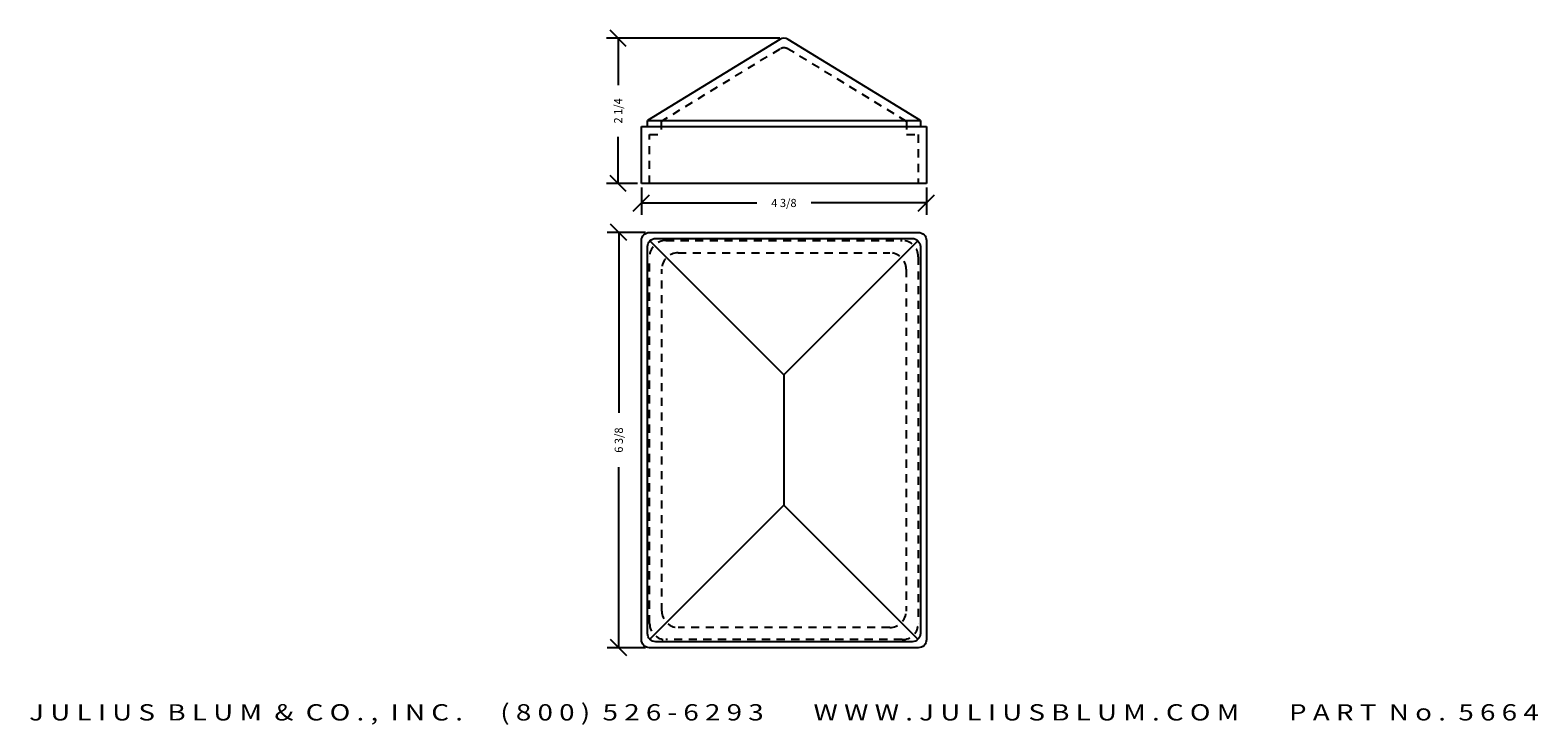
# Model space of a CAD drawing. Extents: x -6.3 to 16.8, y -12.2 to -1.5.
import ezdxf
from ezdxf.enums import TextEntityAlignment as Align

# ---------------------------------------------------------------- set-up
doc = ezdxf.new("R2010")
doc.units = 0
doc.header["$MEASUREMENT"] = 0
doc.linetypes.add('HIDDEN2', pattern=[0.1875, 0.125, -0.0625])
doc.layers.get('0').update_dxf_attribs({"linetype": 'CONTINUOUS'})
doc.layers.get('DEFPOINTS').update_dxf_attribs({"linetype": 'CONTINUOUS'})
for name, color, linetype in [('ADP1DETAIL', 7, 'CONTINUOUS'), ('ADP2DETAIL', 5, 'CONTINUOUS'), ('ADPDIM', 3, 'CONTINUOUS')]:
    doc.layers.add(name, color=color, linetype=linetype)
doc.styles.add('ARIAL_WIDE', font='ARIAL.TTF', dxfattribs={"width": 1.25})
doc.dimstyles.get("Standard").update_dxf_attribs({"dimtxt": 0.18, "dimasz": 0.18, "dimexe": 0.18, "dimexo": 0.0625, "dimgap": 0.09, "dimtad": 0, "dimtih": 1, "dimtoh": 1, "dimdec": 4, "dimzin": 0, "dimtxsty": 'STANDARD', "dimcen": 0.09, "dimazin": 3, "dimtfac": 1, "dimtdec": 4, "dimtofl": 0, "dimtmove": 0, "dimatfit": 3, "dimtolj": 1, "dimtzin": 0})

# ---------------------------------------------------------------- blocks, each defined once
blk = doc.blocks.new('*D2')
at = {"color": 0, "linetype": 'BYBLOCK'}
for p, q in [((2.819, -4.755), (2.569, -4.505)), ((3.104, -4.63), (2.514, -4.63)), ((2.694, -4.63), (2.694, -7.401)), ((2.694, -11.005), (2.694, -8.235)), ((3.104, -11.005), (2.514, -11.005)), ((2.819, -11.13), (2.569, -10.88))]:
    blk.add_line(p, q, dxfattribs=at)
at = {"layer": 'DEFPOINTS', "color": 0, "linetype": 'BYBLOCK'}
for p in [(2.694, -4.63), (3.167, -4.63), (3.167, -11.005)]:
    blk.add_point(p, dxfattribs=at)
at = {"color": 0, "linetype": 'BYBLOCK'}
blk.add_text('6 3/8', height=0.125, rotation=90, dxfattribs=at).set_placement((2.694, -7.818), align=Align.MIDDLE_CENTER)
blk = doc.blocks.new('*D0')
at = {"color": 0, "linetype": 'BYBLOCK'}
for p, q in [((2.917, -4.304), (3.167, -4.054)), ((3.042, -3.943), (3.042, -4.359)), ((7.292, -4.304), (7.542, -4.054)), ((7.417, -3.943), (7.417, -4.359)), ((3.042, -4.179), (4.813, -4.179)), ((7.417, -4.179), (5.646, -4.179))]:
    blk.add_line(p, q, dxfattribs=at)
at = {"layer": 'DEFPOINTS', "color": 0, "linetype": 'BYBLOCK'}
for p in [(3.042, -3.88), (7.417, -3.88), (7.417, -4.179)]:
    blk.add_point(p, dxfattribs=at)
at = {"color": 0, "linetype": 'BYBLOCK'}
blk.add_text('4 3/8', height=0.125, dxfattribs=at).set_placement((5.229, -4.179), align=Align.MIDDLE_CENTER)
blk = doc.blocks.new('*D1')
at = {"color": 0, "linetype": 'BYBLOCK'}
for p, q in [((2.809, -1.777), (2.559, -1.527)), ((5.167, -1.652), (2.504, -1.652)), ((2.684, -1.652), (2.684, -2.37)), ((2.684, -3.88), (2.684, -3.162)), ((2.979, -3.88), (2.504, -3.88)), ((2.809, -4.005), (2.559, -3.755))]:
    blk.add_line(p, q, dxfattribs=at)
at = {"layer": 'DEFPOINTS', "color": 0, "linetype": 'BYBLOCK'}
for p in [(2.684, -1.652), (5.229, -1.652), (3.042, -3.88)]:
    blk.add_point(p, dxfattribs=at)
at = {"color": 0, "linetype": 'BYBLOCK'}
blk.add_text('2 1/4', height=0.125, rotation=90, dxfattribs=at).set_placement((2.684, -2.766), align=Align.MIDDLE_CENTER)

msp = doc.modelspace()

# ---------------------------------------------------------------- linework, layer by layer
at = {"layer": 'ADP1DETAIL'}
for p, q in [((5.1636, -1.67079), (3.13542, -2.91163)), ((7.32292, -2.91163), (5.29475, -1.67079)), ((3.04167, -3.00538), (7.41667, -3.00538)), ((3.04167, -3.88038), (3.04167, -3.00538)), ((3.13542, -2.91163), (7.32292, -2.91163)), ((3.13542, -3.00538), (3.13542, -2.91163)), ((7.32292, -2.91163), (7.32292, -3.00538)), ((7.41667, -3.00538), (7.41667, -3.88038)), ((7.41667, -3.88038), (3.04167, -3.88038)), ((5.22917, -6.81788), (3.17203, -4.76075)), ((5.22917, -6.81788), (7.28631, -4.76075)), ((5.22917, -6.81788), (5.22917, -8.81788)), ((5.22917, -8.81788), (3.17203, -10.87502)), ((5.22917, -8.81788), (7.28631, -10.87502))]:
    msp.add_line(p, q, dxfattribs=at)
for points in [[(3.04167, -10.88038), (3.04167, -4.75538, -0.41421356), (3.16667, -4.63038), (7.29167, -4.63038, -0.41421356), (7.41667, -4.75538), (7.41667, -10.88038, -0.41421356), (7.29167, -11.00538), (3.16667, -11.00538, -0.41421356)], [(3.13542, -10.78663), (3.13542, -4.84913, -0.41421356), (3.26042, -4.72413), (7.19792, -4.72413, -0.41421356), (7.32292, -4.84913), (7.32292, -10.78663, -0.41421356), (7.19792, -10.91163), (3.26042, -10.91163, -0.41421356)]]:
    msp.add_lwpolyline(points, format="xyb", close=True, dxfattribs=at)
msp.add_arc((5.22917, -1.77721), 0.125, 58.360218, 121.639782, dxfattribs=at)
at = {"layer": 'ADP2DETAIL', "linetype": 'HIDDEN2'}
for p, q in [((5.1636, -1.81761), (3.34628, -2.92853)), ((7.11199, -2.92849), (5.29475, -1.81761)), ((3.34628, -2.92853), (3.34628, -3.13038)), ((7.11199, -2.92849), (7.11199, -3.13038)), ((3.16667, -3.88038), (3.16667, -3.13038)), ((3.16667, -3.13038), (3.34628, -3.13038)), ((7.11199, -3.13038), (7.29167, -3.13038)), ((7.29167, -3.13038), (7.29167, -3.88038))]:
    msp.add_line(p, q, dxfattribs=at)
for points in [[(3.16667, -10.63038), (3.16667, -5.00538, -0.41421356), (3.41667, -4.75538), (7.04167, -4.75538, -0.41421356), (7.29167, -5.00538), (7.29167, -10.63038, -0.41421356), (7.04167, -10.88038), (3.41667, -10.88038, -0.41421356)], [(3.35417, -10.44288), (3.35417, -5.19288, -0.41421356), (3.60417, -4.94288), (6.85417, -4.94288, -0.41421356), (7.10417, -5.19288), (7.10417, -10.44288, -0.41421356), (6.85417, -10.69288), (3.60417, -10.69288, -0.41421356)]]:
    msp.add_lwpolyline(points, format="xyb", close=True, dxfattribs=at)
msp.add_arc((5.22917, -1.92403), 0.125, 58.360218, 121.639782, dxfattribs=at)

# ---------------------------------------------------------------- texts
at = {"layer": 'ADPDIM', "style": 'ARIAL_WIDE', "width": 1.25}
msp.add_text('J U L I U S  B L U M  &  C O . ,  I N C .      ( 8 0 0 )  5 2 6 - 6 2 9 3        W W W . J U L I U S B L U M . C O M        P A R T  N o .  5 6 6 4', height=0.25, dxfattribs=at).set_placement((5.22917, -11.87054), align=Align.TOP_CENTER)

# ---------------------------------------------------------------- dimensions: what is measured, and where the dimension line sits
at = {"layer": 'ADPDIM'}
for base, p1, p2, picture, middle in [((2.68356, -1.65221), (3.04167, -3.88038), (5.22917, -1.65221), '*D1', (2.68356, -2.7663)), ((2.69351, -4.63038), (3.16667, -11.00538), (3.16667, -4.63038), '*D2', (2.69351, -7.81788))]:
    dim = msp.add_linear_dim(base=base, p1=p1, p2=p2, angle=90, dimstyle='Standard', dxfattribs=at)
    dim.commit()
    dim.dimension.update_dxf_attribs({"geometry": picture, "text_midpoint": middle})
dim = msp.add_linear_dim(base=(7.41667, -4.17891), p1=(3.04167, -3.88038), p2=(7.41667, -3.88038), dimstyle='Standard', dxfattribs=at)
dim.commit()
dim.dimension.update_dxf_attribs({"geometry": '*D0', "text_midpoint": (5.22917, -4.17891)})

doc.saveas('drawing.dxf')
